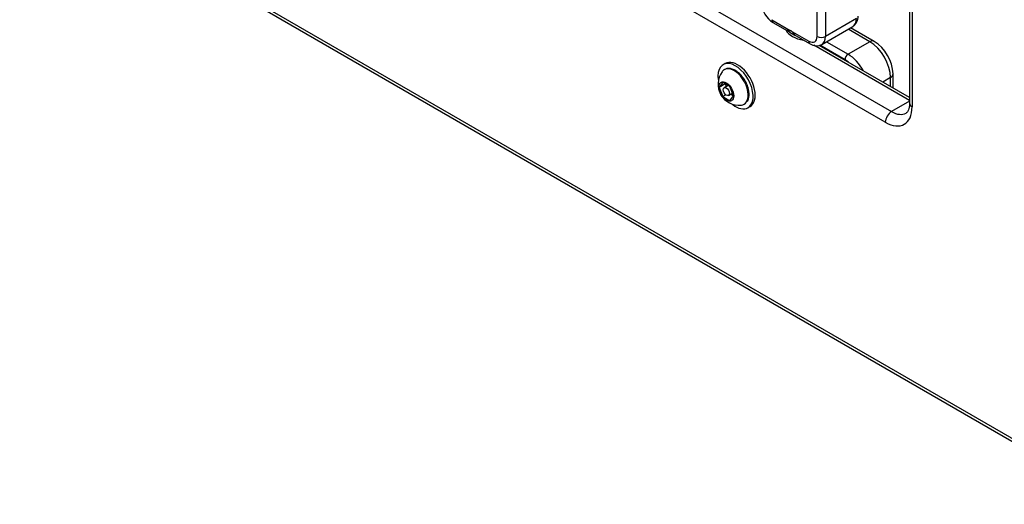
# Model space of a CAD drawing. Units: millimetres. Extents: x -263 to 715, y -36 to 1287.
# Drawn here: x 449 to 516, y 238 to 271 of the extents above; entities that cross this region are included whole.
import ezdxf
from ezdxf import colors
from ezdxf.entities.mleader import LeaderData, LeaderLine
from ezdxf.math import Vec2, Vec3

# ---------------------------------------------------------------- set-up
doc = ezdxf.new("R2010")
doc.units = ezdxf.units.MM
for name, color, linetype in [('Default', 7, 'Continuous'), ('FPL1487-A', 7, 'Continuous'), ('FPS2725-A', 7, 'Continuous'), ('FPS2727-A', 7, 'Continuous'), ('FSU0039-A', 7, 'Continuous'), ('FSU0071-A', 7, 'Continuous')]:
    doc.layers.add(name, color=color, linetype=linetype)

# ---------------------------------------------------------------- blocks, each defined once
blk = doc.blocks.new('SE5')
at = {"layer": 'FPL1487-A', "color": 7, "linetype": 'Continuous'}
for p, q in [((503.48, 269.533), (503.48, 271.632)), ((504.046, 271.632), (504.046, 269.533)), ((500.369, 270.676), (501.641, 269.942)), ((500.452, 270.493), (501.455, 269.914)), ((506.167, 270.758), (504.046, 269.533)), ((501.572, 269.968), (501.468, 269.908)), ((501.51, 269.912), (501.593, 269.96)), ((501.641, 269.942), (501.643, 269.941)), ((501.643, 269.941), (502.914, 269.207)), ((503.797, 268.984), (505.919, 270.209)), ((501.993, 269.603), (502.997, 269.024))]:
    blk.add_line(p, q, dxfattribs=at)
for centre, radius, start, end in [((501.324, 271.882), 1.64, 182.17512, 238.17802), ((503.425, 269.661), 0.768, 236.12031, 298.81009)]:
    blk.add_arc(centre, radius, start, end, dxfattribs=at)
for centre, major_axis, start_param, end_param in [((500.652, 270.84), (0.2, 0.346), 2.356194, 3.141593), ((505.319, 271.248), (-0.6, 1.039), 3.141593, 3.926991), ((502.914, 269.86), (-0.4, 0.693), 2.356195, 3.926991), ((503.197, 269.37), (0.2, 0.346), 2.356194, 3.141823), ((503.763, 269.697), (-0.4, 0), 0.785398, 2.356194), ((503.197, 270.023), (-0.6, 1.039), 3.142515, 3.926991)]:
    blk.add_ellipse(centre, major_axis=major_axis, ratio=0.57735, start_param=start_param, end_param=end_param, dxfattribs=at)
for points, knots in [([(505.916, 270.212), (505.927, 270.217), (506.005, 270.249), (506.126, 270.38), (506.238, 270.579), (506.28, 270.772), (506.283, 270.882), (506.284, 270.921)], [0, 0, 0, 0, 0.039381, 0.321791, 0.59363, 0.875136, 1, 1, 1, 1]), ([(501.436, 269.949), (501.435, 269.946), (501.434, 269.943), (501.435, 269.928), (501.448, 269.915), (501.468, 269.908)], [0.691696, 0.691696, 0.691696, 0.691696, 0.75, 0.75, 1, 1, 1, 1]), ([(501.641, 269.942), (501.606, 269.962), (501.573, 269.974), (501.527, 269.981), (501.512, 269.982), (501.486, 269.98), (501.474, 269.977), (501.46, 269.972), (501.457, 269.97), (501.454, 269.968)], [0, 0, 0, 0, 0.25, 0.25, 0.375, 0.375, 0.5, 0.5, 0.5489318, 0.5489318, 0.5489318, 0.5489318]), ([(501.468, 269.908), (501.479, 269.905), (501.489, 269.904), (501.501, 269.908), (501.505, 269.91), (501.509, 269.912)], [0, 0, 0, 0, 0.25, 0.25, 0.3686124, 0.3686124, 0.3686124, 0.3686124]), ([(501.995, 269.602), (501.987, 269.607), (501.98, 269.611), (501.958, 269.627), (501.943, 269.641), (501.898, 269.685), (501.867, 269.722), (501.821, 269.777), (501.806, 269.795), (501.774, 269.83), (501.758, 269.847), (501.71, 269.895), (501.677, 269.921), (501.643, 269.941)], [0.066053, 0.066053, 0.066053, 0.066053, 0.125, 0.125, 0.25, 0.25, 0.5, 0.5, 0.625, 0.625, 0.75, 0.75, 1, 1, 1, 1])]:
    blk.add_open_spline(points, degree=3, knots=knots, dxfattribs=at)
at = {"layer": 'FPS2725-A', "color": 7, "linetype": 'Continuous'}
for p, q in [((509.81, 318.277), (509.81, 264.96)), ((509.985, 318.032), (509.985, 264.715)), ((467.835, 287.908), (508.571, 264.389)), ((508.147, 263.654), (467.411, 287.174)), ((451.678, 279.635), (561.986, 215.948)), ((451.802, 279.36), (562.11, 215.674)), ((509.81, 265.144), (503.261, 268.925)), ((509.81, 265.347), (503.627, 268.916)), ((509.81, 265.104), (508.571, 264.389))]:
    blk.add_line(p, q, dxfattribs=at)
for centre, major_axis, ratio, start_param, end_param in [((508.147, 265.777), (-1.3, 2.252), 0.57735, 2.356195, 3.926364), ((508.571, 263.899), (-0.3, -0.52), 0.57735, 3.926991, 5.497787), ((508.571, 266.022), (-1, 1.732), 0.57735, 2.356195, 3.143138), ((510.41, 264.96), (0.6, 0), 0.577712, 3.141906, 3.927304)]:
    blk.add_ellipse(centre, major_axis=major_axis, ratio=ratio, start_param=start_param, end_param=end_param, dxfattribs=at)
blk.add_open_spline([(509.81, 264.96), (509.808, 264.906), (509.805, 264.774), (509.767, 264.575), (509.699, 264.416), (509.631, 264.329), (509.591, 264.305), (509.57, 264.295)], degree=3, knots=[0, 0, 0, 0, 0.121483, 0.351927, 0.582577, 0.820376, 1, 1, 1, 1], dxfattribs=at)
at = {"layer": 'FPS2727-A', "color": 7, "linetype": 'Continuous'}
for p, q in [((507.086, 269.166), (505.599, 270.024)), ((507.386, 269.196), (505.775, 270.126)), ((504.114, 269.167), (505.601, 268.309)), ((507.086, 269.166), (505.601, 268.309)), ((505.389, 267.941), (503.669, 268.934)), ((508.501, 266.716), (507.969, 266.41)), ((508.501, 266.103), (508.501, 266.716)), ((508.676, 266.001), (508.676, 266.961))]:
    blk.add_line(p, q, dxfattribs=at)
blk.add_arc((505.903, 266.85), 2.775, 2.30117, 57.69883, dxfattribs=at)
for centre, major_axis, start_param, end_param in [((507.086, 268.676), (-0.3, -0.52), 3.141376, 3.926991), ((507.086, 267.533), (1, -1.732), 0.785398, 2.356194), ((505.601, 268.064), (0.15, 0.26), 0.785398, 2.356194), ((505.389, 266.553), (0.85, -1.472), -4.173696, -3.926991), ((505.601, 266.676), (-1, 1.732), 4.666959, 5.497787), ((508.076, 266.961), (-0.6, 0), 2.356194, 3.141828)]:
    blk.add_ellipse(centre, major_axis=major_axis, ratio=0.57735, start_param=start_param, end_param=end_param, dxfattribs=at)
at = {"layer": 'FSU0039-A', "color": 7, "linetype": 'Continuous'}
for p, q in [((497.185, 267.681), (497.044, 267.599)), ((498.744, 264.654), (498.885, 264.736))]:
    blk.add_line(p, q, dxfattribs=at)
for centre, major_axis, start_param, end_param in [((502.985, 270.227), (1.7, 0), 3.395728, 4.458254), ((502.985, 270.391), (1.7, 0), 3.639451, 4.128253), ((497.894, 266.127), (0.85, -1.472), 0, 4.085636), ((498.035, 266.208), (0.85, -1.472), 0, 3.141593), ((497.894, 266.127), (0.85, -1.472), 5.338538, 6.283185)]:
    blk.add_ellipse(centre, major_axis=major_axis, ratio=0.57735, start_param=start_param, end_param=end_param, dxfattribs=at)
at = {"layer": 'FSU0071-A', "color": 7, "linetype": 'Continuous'}
for p, q in [((497.013, 266.391), (496.768, 266.042)), ((497.502, 266.108), (497.013, 266.391)), ((497.192, 266.287), (496.768, 266.042)), ((496.768, 266.042), (497.013, 265.411)), ((497.382, 266.177), (497.108, 266.019)), ((497.192, 266.287), (497.261, 266.108)), ((497.408, 265.499), (497.678, 265.656)), ((497.747, 265.476), (497.502, 266.108)), ((497.227, 265.535), (497.013, 265.411)), ((497.013, 265.411), (497.502, 265.128)), ((497.502, 265.128), (497.747, 265.476)), ((497.558, 265.586), (497.747, 265.476))]:
    blk.add_line(p, q, dxfattribs=at)
blk.add_arc((498.136, 266.267), 1.438, 144.12656, 275.88602, dxfattribs=at)
for start_param, end_param in [(0, 0.250088), (3.433507, 6.283185), (2.891381, 3.433507)]:
    blk.add_ellipse((497.8, 266.073), major_axis=(-0.681, 1.179), ratio=0.57735, start_param=start_param, end_param=end_param, dxfattribs=at)
for major_axis in [(-0.361, 0.625), (0.15, -0.26)]:
    blk.add_ellipse((497.258, 265.759), major_axis=major_axis, ratio=0.57735, dxfattribs=at)
for points, knots in [([(498.574, 266.442), (498.569, 266.453), (498.521, 266.558), (498.377, 266.761), (498.161, 267.004), (497.916, 267.193), (497.665, 267.314), (497.417, 267.357), (497.196, 267.313), (497.042, 267.217), (496.992, 267.134), (496.976, 267.108)], [0, 0, 0, 0, 0.012387, 0.146707, 0.281279, 0.416435, 0.552537, 0.689243, 0.823294, 0.951517, 1, 1, 1, 1]), ([(498.696, 265.087), (498.697, 265.088), (498.744, 265.138), (498.795, 265.302), (498.83, 265.556), (498.8, 265.852), (498.714, 266.162), (498.625, 266.342), (498.574, 266.442)], [0, 0, 0, 0, 0.003455, 0.197899, 0.399244, 0.605508, 0.812478, 1, 1, 1, 1])]:
    blk.add_open_spline(points, degree=3, knots=knots, dxfattribs=at)
blk = doc.blocks.new('_Dot')
at = {"color": 0, "linetype": 'ByBlock', "lineweight": -2}
blk.add_line((-0.5, 0), (-1, 0), dxfattribs=at)
at = {"color": 0, "linetype": 'ByBlock', "const_width": 0.5}
blk.add_lwpolyline([(-0.25, 0, 1), (0.25, 0, 1)], format="xyb", close=True, dxfattribs=at)

msp = doc.modelspace()

# ---------------------------------------------------------------- block references
at = {"layer": 'Default'}
msp.add_blockref('SE5', (0, 0), dxfattribs=at)

# ---------------------------------------------------------------- leaders
at = {"layer": 'Default', "color": 7, "linetype": 'Continuous'}
ml = msp.add_multileader_mtext('Standard', dxfattribs=at)
ml.set_content('{\\pxsm0.9;\\fArial|b0||i0||c0|p34;\\W1.;FIFLIPNUM6NGP - Number Fun NGP Play Panel - (REV C - 15) - 2D\\P}', color=256)
ml.set_leader_properties()
ml.set_arrow_properties(name='DOT')
ml.build(insert=Vec2(0, 0))
ml.multileader.update_dxf_attribs({"leader_type": 0, "dogleg_length": 0, "arrow_head_size": 9})
ctx = ml.context
ctx.base_point, ctx.char_height, ctx.arrow_head_size = Vec3(187.6285, 388.875), 9, 9
ctx.text_align_type = 2
notes = []
notes.append((ctx, [(0, (0, 0, 0), (0, 0), (1, 0), 1, [])]))
ctx.mtext.insert, ctx.mtext.alignment = Vec3(573.9825, 400.521), 3
for ctx, leaders in notes:
    for number, flags, end, landing, length, lines in leaders:
        leader = LeaderData()
        leader.index, (leader.has_last_leader_line, leader.has_dogleg_vector, leader.attachment_direction) = number, flags
        leader.last_leader_point, leader.dogleg_vector, leader.dogleg_length = Vec3(end), Vec3(landing), length
        for number, points, colour, breaks in lines:
            line = LeaderLine()
            line.index, line.vertices, line.color, line.breaks = number, Vec3.list(points), colors.encode_raw_color(colour), breaks
            leader.lines.append(line)
        ctx.leaders.append(leader)

doc.saveas('drawing.dxf')
